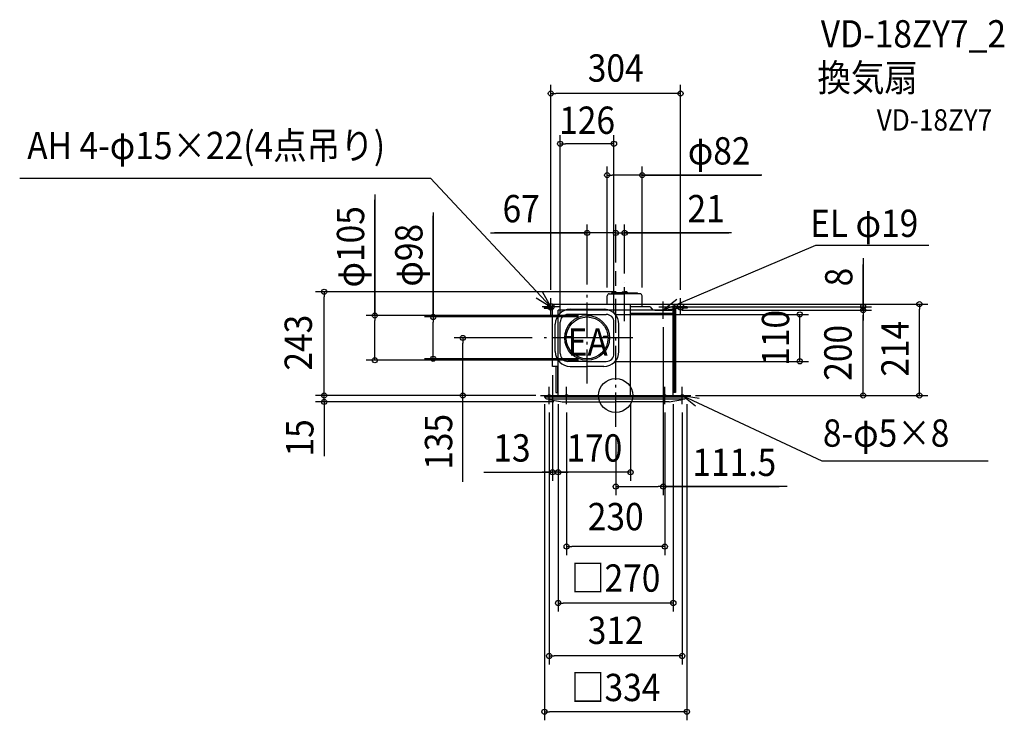
# Model space of a CAD drawing. Extents: x -1397 to 911, y -761 to 881.
import ezdxf
from ezdxf.enums import TextEntityAlignment as Align

# ---------------------------------------------------------------- set-up
doc = ezdxf.new("R2010")
doc.units = 0
doc.header["$LTSCALE"] = 20
doc.header["$PDMODE"] = 3
doc.header["$PDSIZE"] = -2
doc.linetypes.add('DASHDOT', pattern=[5.5, 4, -0.6, 0.3, -0.6])
for name, color, linetype in [('ARRANGE', 1, 'CONTINUOUS'), ('BASIS', 6, 'DASHDOT'), ('DETAIL', 5, 'CONTINUOUS'), ('ETC', 61, 'CONTINUOUS'), ('FIX', 11, 'CONTINUOUS'), ('NOTE', 4, 'CONTINUOUS'), ('OUTLINE', 3, 'CONTINUOUS'), ('SIZE', 30, 'CONTINUOUS')]:
    doc.layers.add(name, color=color, linetype=linetype)
doc.styles.get("Standard").update_dxf_attribs({"font": 'SIMPLEX.shx', "width": 0.9, "height": 64, "bigfont": 'BIGFONT.shx'})

msp = doc.modelspace()

# ---------------------------------------------------------------- linework, layer by layer
at = {"layer": 'ARRANGE', "color": 1, "linetype": 'CONTINUOUS'}
msp.add_circle((0, 0), 40, dxfattribs=at)
msp.add_point((0, 0), dxfattribs=at)
at = {"layer": 'BASIS', "color": 6, "linetype": 'DASHDOT'}
for p, q in [((0, -73.243109), (0, 291.479483)), ((21, 173.872661), (21, 265.888415)), ((-67, 27.787792), (-67, 240.068172)), ((40.017731, 135), (-175.434661, 135))]:
    msp.add_line(p, q, dxfattribs=at)
at = {"layer": 'DETAIL', "color": 5, "linetype": 'CONTINUOUS'}
for p, q in [((-20, 212.5), (-20, 233.344214)), ((-14.94, 238.399986), (21, 238.399986)), ((-9.63747, 238.399986), (-8.468962, 240.423888)), ((21, 240.423902), (-8.468953, 240.423902)), ((21, 240.423902), (-1.08, 240.423902)), ((-1.08, 238.399986), (21, 238.399986)), ((14.327766, 241.429071), (14.179179, 240.423902)), ((16.147988, 243), (21, 243)), ((25.852012, 243), (21, 243)), ((21, 240.423902), (50.468953, 240.423902)), ((56.94, 238.399986), (21, 238.399986)), ((27.672234, 241.429071), (27.820821, 240.423902)), ((51.63747, 238.399986), (50.468962, 240.423888)), ((62, 208), (62, 233.34)), ((-167.25, 208), (-167.25, 204.5)), ((-167.25, 208), (-148, 208)), ((-148, 214), (35, 214)), ((-148, 68.054428), (-148, 214)), ((35, 0), (35, 214)), ((62, 213), (35, 213)), ((81, 208), (35, 208)), ((81, 208), (87.39496, 200)), ((135, 0), (135, 208)), ((167.25, 208), (135, 208)), ((135, 200), (135, 208)), ((136.75, 208), (136.75, 7)), ((167.25, 208), (167.25, 204.5)), ((-167.25, 204.5), (-148, 204.5)), ((-67, 190.054428), (-112, 190.054428)), ((-106.5, 202.000028), (-25.549349, 202.000028)), ((-67, 190.054428), (-22, 190.054428)), ((135, 200), (35, 200)), ((135, 192), (35, 192)), ((167.25, 204.5), (140.25, 204.5)), ((140.25, 204.5), (140.25, 7)), ((-141.5, 103.054428), (-141.5, 167.054428)), ((-130, 98.054428), (-130, 172.054428)), ((-4, 98.054428), (-4, 172.054428)), ((7.5, 103.054428), (7.5, 167.054428)), ((-116, 138), (-105.435245, 138)), ((-105.435245, 138), (-103.788808, 135)), ((-30.211192, 135), (-103.788808, 135)), ((-28.564755, 138), (-30.211192, 135)), ((-18, 138), (-28.564755, 138)), ((-67, 80.054428), (-112, 80.054428)), ((-67, 80.054428), (-22, 80.054428)), ((-135, 68.054428), (-148, 68.054428)), ((-140.25, 68.054428), (-140.25, 7)), ((-136.75, 68.054428), (-136.75, 7)), ((-135, 0), (-135, 68.054428)), ((-106.5, 68.054428), (-67, 68.054428)), ((-27.5, 68.054428), (-67, 68.054428)), ((-167, -0.857123), (-167, 0)), ((-167, 0), (167, 0)), ((-140.25, 7), (-135, 7)), ((140.25, 7), (135, 7)), ((167, -0.857123), (167, 0)), ((-166.663935, -3), (166.663935, -3)), ((-162.207297, -7.5), (162.207297, -7.5)), ((-125.094582, -15), (0, -15)), ((125.094582, -15), (0, -15))]:
    msp.add_line(p, q, dxfattribs=at)
for radius in [52.5, 49]:
    msp.add_circle((-67, 135), radius, dxfattribs=at)
for centre, radius, start, end in [((-14.94, 233.34), 5.060002, 90, 179.999999), ((16.147988, 241.159986), 1.840001, 90, 171.590889), ((25.852012, 241.159986), 1.840001, 8.409111, 90), ((56.94, 233.34), 5.060002, 0.000001, 90), ((-106.5, 167.054428), 35, 90, 180), ((-112, 172.054428), 18, 90, 180), ((-27.5, 167.054428), 35, 0, 86.805085), ((-22, 172.054428), 18, 0, 90), ((-106.5, 103.054428), 35, 180, 270), ((-112, 98.054428), 18, 180, 270), ((-27.5, 103.054428), 35, 270, 0), ((-22, 98.054428), 18, 270, 0), ((-159.999997, -0.857123), 7, 180, 258.073085), ((-43.98603, 483.464984), 505.02073, 256.550648, 260.75802), ((43.98603, 483.464984), 505.02073, 279.24198, 283.449352), ((159.999997, -0.857123), 7, 281.926915, 0)]:
    msp.add_arc(centre, radius, start, end, dxfattribs=at)
at = {"layer": 'FIX', "color": 11, "linetype": 'CONTINUOUS'}
for centre, radius in [((-152, 208), 7.5), ((152, 208), 7.5), ((-156, 0), 2.5), ((-115, 0), 2.5), ((115, 0), 2.5), ((156, 0), 2.5)]:
    msp.add_circle(centre, radius, dxfattribs=at)
at = {"layer": 'NOTE', "color": 4, "linetype": 'CONTINUOUS'}
for p, q in [((-1396.633, 509.511991), (-434.153027, 509.511991)), ((-152.022558, 207.99979), (-434.153027, 509.511991)), ((111.5, 200), (468.67025, 352.578995)), ((468.67025, 352.578995), (733.567153, 352.578995)), ((-152.022558, 207.99979), (-171.428279, 242.977183)), ((-186.317102, 228.58824), (-152.022558, 207.99979)), ((-132, 208), (-172, 208)), ((-152, 188), (-152, 228)), ((142.906254, 224.771903), (111.5, 200)), ((111.5, 180), (111.5, 220)), ((132, 208), (172, 208)), ((152, 188), (152, 228)), ((91.5, 200), (131.5, 200)), ((111.5, 200), (151.084566, 205.74997)), ((-176, 0), (-136, 0)), ((-156, -20), (-156, 20)), ((-135, 0), (-95, 0)), ((-115, -20), (-115, 20)), ((95, 0), (135, 0)), ((115, -20), (115, 20)), ((136, 0), (176, 0)), ((156, -20), (156, 20)), ((156, 0), (482.76981, -152.916659)), ((186.957463, -25.330525), (156, 0)), ((156, 0), (195.475212, -6.458146)), ((482.76981, -152.916659), (872.686547, -152.916659))]:
    msp.add_line(p, q, dxfattribs=at)
at = {"layer": 'OUTLINE', "color": 3, "linetype": 'CONTINUOUS'}
for p, q in [((135, 200), (-135, 200)), ((-135, 0), (-135, 200)), ((135, 0), (135, 200)), ((-167, 0), (167, 0))]:
    msp.add_line(p, q, dxfattribs=at)
at = {"layer": 'SIZE', "color": 30, "linetype": 'CONTINUOUS'}
for p, q in [((-152, 248), (-152, 727.718181)), ((152, 248), (152, 727.718181)), ((-152, 707.718181), (-140, 707.718181)), ((140, 707.718181), (-140, 707.718181)), ((152, 707.718181), (140, 707.718181)), ((-130, 192.054428), (-130, 609.891142)), ((-4, 192.054428), (-4, 609.891142)), ((-130, 589.891142), (-118, 589.891142)), ((-16, 589.891142), (-118, 589.891142)), ((-4, 589.891142), (-16, 589.891142)), ((-20.000002, 253.34), (-20.000002, 536.300194)), ((62, 253.34), (62, 536.300194)), ((-20.000002, 516.300194), (-8.000002, 516.300194)), ((50, 516.300194), (-8.000002, 516.300194)), ((62, 516.300194), (50, 516.300194)), ((342.82544, 516.300194), (62, 516.300194)), ((62, 516.300194), (341.032621, 516.300194)), ((-564.399668, 470.740345), (-564.399668, 187.5)), ((-564.399668, 187.5), (-564.399668, 458.656191)), ((-427.745361, 429.115609), (-427.745361, 184)), ((-427.745361, 184), (-427.745361, 421.13535)), ((-67, 260.068172), (-67, 400.89379)), ((0, 311.479483), (0, 400.89379)), ((0, 311.479483), (0, 400.89379)), ((21, 285.888415), (21, 400.89379)), ((-293.180883, 380.89379), (-67, 380.89379)), ((-69, 380.89379), (-283.964686, 380.89379)), ((-79, 380.89379), (-91, 380.89379)), ((-67, 380.89379), (-79, 380.89379)), ((0, 380.89379), (-67, 380.89379)), ((0, 380.89379), (-67, 380.89379)), ((-12, 380.89379), (-24, 380.89379)), ((0, 380.89379), (-12, 380.89379)), ((0, 380.89379), (21, 380.89379)), ((0, 380.89379), (21, 380.89379)), ((0, 380.89379), (12, 380.89379)), ((12, 380.89379), (24, 380.89379)), ((271.151215, 380.89379), (21, 380.89379)), ((21, 380.89379), (33, 380.89379)), ((23, 380.89379), (265.365336, 380.89379)), ((33, 380.89379), (45, 380.89379)), ((579.63802, 321.708995), (579.63802, 208)), ((579.63802, 208), (579.63802, 307.063054)), ((1, 243), (-703.216616, 243)), ((-683.216616, 243), (-683.216616, 231)), ((-683.216616, 12), (-683.216616, 231)), ((579.63802, 220), (579.63802, 232)), ((55, 214), (731.519904, 214)), ((101, 208), (599.63802, 208)), ((579.63802, 208), (579.63802, 220)), ((579.63802, 200), (579.63802, 208)), ((579.63802, 200), (579.63802, 208)), ((711.519904, 214), (711.519904, 202)), ((-87, 187.5), (-584.399668, 187.5)), ((-564.399668, 187.5), (-564.399668, 175.5)), ((-2, 190.054428), (451.478756, 190.054428)), ((155, 200), (599.63802, 200)), ((155, 200), (599.63802, 200)), ((431.478756, 80.054428), (431.478756, 190.054428)), ((579.63802, 200), (579.63802, 188)), ((579.63802, 200), (579.63802, 188)), ((579.63802, 12), (579.63802, 188)), ((579.63802, 188), (579.63802, 176)), ((711.519904, 12), (711.519904, 202)), ((-564.399668, 94.5), (-564.399668, 175.5)), ((-87, 184), (-447.745361, 184)), ((-427.745361, 184), (-427.745361, 172)), ((-427.745361, 98), (-427.745361, 172)), ((111.5, 160), (111.5, -233.528569)), ((-195.434661, 135), (-378.146785, 135)), ((-358.146785, 135), (-358.146785, 123)), ((-358.146785, 12), (-358.146785, 123)), ((-564.399668, 82.5), (-564.399668, 94.5)), ((-427.745361, 86), (-427.745361, 98)), ((-87, 82.5), (-584.399668, 82.5)), ((-87, 86), (-447.745361, 86)), ((-2, 80.054428), (451.478756, 80.054428)), ((-148, 48.054428), (-148, -199.855867)), ((-683.216616, 12), (-683.216616, 24)), ((-187.5, 0), (-703.216616, 0)), ((-187, 0), (-703.216616, 0)), ((-683.216616, 0), (-683.216616, 12)), ((-683.216616, 0), (-683.216616, 12)), ((-683.216616, -15), (-683.216616, 0)), ((-683.216616, -15), (-683.216616, 0)), ((-196, 0), (-378.146785, 0)), ((-358.146785, 0), (-358.146785, 12)), ((-358.146785, -202.186908), (-358.146785, 0)), ((187, 0), (599.63802, 0)), ((187, 0), (731.519904, 0)), ((579.63802, 0), (579.63802, 12)), ((711.519904, 0), (711.519904, 12)), ((-145.094582, -15), (-703.216616, -15)), ((-683.216616, -15), (-683.216616, -27)), ((-683.216616, -15), (-683.216616, -142.212605)), ((-167, -20), (-167, -761.093513)), ((-135, -20), (-135, -506.263097)), ((-135, -20), (-135, -199.855867)), ((-135, -20), (-135, -199.855867)), ((35, -20), (35, -199.855867)), ((135, -20), (135, -506.263097)), ((167, -20), (167, -761.093513)), ((-683.216616, -27), (-683.216616, -39)), ((-156, -40), (-156, -630.381022)), ((-115, -40), (-115, -374.005847)), ((115, -40), (115, -374.005847)), ((156, -40), (156, -630.381022)), ((0, -93.243109), (0, -233.528569)), ((-309.207806, -179.855867), (-148, -179.855867)), ((-160, -179.855867), (-172, -179.855867)), ((-148, -179.855867), (-160, -179.855867)), ((-147, -179.855867), (-159, -179.855867)), ((-135, -179.855867), (-148, -179.855867)), ((-135, -179.855867), (-148, -179.855867)), ((-135, -179.855867), (-147, -179.855867)), ((35, -179.855867), (-135, -179.855867)), ((-135, -179.855867), (-123, -179.855867)), ((-123, -179.855867), (-111, -179.855867)), ((0, -213.528569), (12, -213.528569)), ((12, -213.528569), (99.5, -213.528569)), ((111.5, -213.528569), (99.5, -213.528569)), ((401.603285, -213.528569), (111.5, -213.528569)), ((111.5, -213.528569), (383.070001, -213.528569)), ((-115, -354.005847), (-103, -354.005847)), ((103, -354.005847), (-103, -354.005847)), ((115, -354.005847), (103, -354.005847)), ((-135, -486.263097), (-123, -486.263097)), ((123, -486.263097), (-123, -486.263097)), ((135, -486.263097), (123, -486.263097)), ((-156, -610.381022), (-144, -610.381022)), ((144, -610.381022), (-144, -610.381022)), ((156, -610.381022), (144, -610.381022)), ((-167, -741.093513), (-155, -741.093513)), ((155, -741.093513), (-155, -741.093513)), ((167, -741.093513), (155, -741.093513))]:
    msp.add_line(p, q, dxfattribs=at)
for centre in [(-152, 707.718181), (152, 707.718181), (-130, 589.891142), (-4, 589.891142), (-20.000002, 516.300194), (62, 516.300194), (-67, 380.89379), (0, 380.89379), (0, 380.89379), (21, 380.89379), (-683.216616, 243), (579.63802, 208), (711.519904, 214), (-564.399668, 187.5), (-427.745361, 184), (431.478756, 190.054428), (579.63802, 200), (579.63802, 200), (-358.146785, 135), (-564.399668, 82.5), (-427.745361, 86), (431.478756, 80.054428), (-683.216616, 0), (-683.216616, 0), (-358.146785, 0), (579.63802, 0), (711.519904, 0), (-683.216616, -15), (-148, -179.855867), (-135, -179.855867), (-135, -179.855867), (35, -179.855867), (0, -213.528569), (111.5, -213.528569), (-115, -354.005847), (115, -354.005847), (-135, -486.263097), (135, -486.263097), (-156, -610.381022), (156, -610.381022), (-167, -741.093513), (167, -741.093513)]:
    msp.add_circle(centre, 6, dxfattribs=at)

# ---------------------------------------------------------------- texts
at = {"layer": 'ETC', "color": 61, "linetype": 'CONTINUOUS', "width": 0.9}
for s, height, p in [('VD-18ZY7_2', 64, (480.553998, 815.51388)), ('換気扇', 64, (472.638291, 712.718875)), ('VD-18ZY7', 50, (611.613, 620.740077))]:
    msp.add_text(s, height=height, dxfattribs=at).set_placement(p)
at = {"layer": 'NOTE', "color": 4, "linetype": 'CONTINUOUS', "width": 0.9}
for s, p in [('AH 4-φ15×22(4点吊り)', (-1379.024, 553.869353)), ('EL φ19', (455.576586, 371.514584)), ('EA', (-112.694328, 93.436005)), ('8-φ5×8', (485.525633, -119.952389))]:
    msp.add_text(s, height=64, dxfattribs=at).set_placement(p)
at = {"layer": 'SIZE', "color": 30, "linetype": 'CONTINUOUS', "width": 0.9}
for s, p in [('304', (0, 735.470521)), ('126', (-67, 613.067293)), ('φ82', (242.396869, 541.300194)), ('67', (-221.552312, 405.89379)), ('21', (211.8655, 405.89379)), ('13', (-243.064949, -154.855867)), ('170', (-50, -154.855867)), ('111.5', (277.860428, -188.528569)), ('230', (0, -315.757205)), ('□270', (0, -459.761008)), ('312', (0, -582.164237)), ('□334', (0, -716.093513))]:
    msp.add_text(s, height=64, dxfattribs=at).set_placement(p, align=Align.CENTER)
for s, p in [('φ105', (-589.399668, 348.368917)), ('φ98', (-452.745361, 328.687037)), ('8', (554.63802, 277.508995)), ('243', (-711.863156, 123.797055)), ('110', (406.478756, 135.054428)), ('200', (552.7522, 100)), ('214', (686.519904, 109.644681)), ('15', (-708.260268, -99.270075)), ('135', (-383.146785, -108.615479))]:
    msp.add_text(s, height=64, rotation=90, dxfattribs=at).set_placement(p, align=Align.CENTER)

doc.saveas('drawing.dxf')
